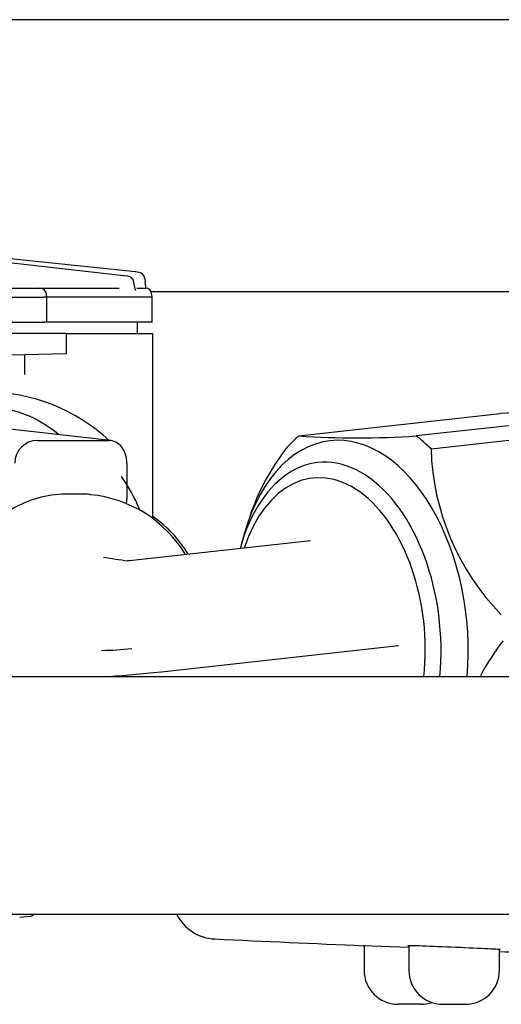
# Model space of a CAD drawing. Units: millimetres. Extents: x -18 to 934, y -18 to 651.
# Drawn here: x 115 to 136, y 553 to 596 of the extents above; entities that cross this region are included whole.
import ezdxf

# ---------------------------------------------------------------- set-up
doc = ezdxf.new("R2010")
doc.units = ezdxf.units.MM
for name, color, linetype in [('$DDT_AUDIT_GENERATED_(10A)', 7, 'Continuous'), ('$DDT_AUDIT_GENERATED_(150)', 7, 'Continuous'), ('$DDT_AUDIT_GENERATED_(34E)', 7, 'Continuous'), ('$DDT_AUDIT_GENERATED_(443)', 7, 'Continuous'), ('$DDT_AUDIT_GENERATED_(47E)', 7, 'Continuous'), ('$DDT_AUDIT_GENERATED_(4C8)', 7, 'Continuous'), ('$DDT_AUDIT_GENERATED_(527)', 7, 'Continuous'), ('$DDT_AUDIT_GENERATED_(58B)', 7, 'Continuous'), ('$DDT_AUDIT_GENERATED_(642)', 7, 'Continuous'), ('A4241970_SCHLAUC', 7, 'Continuous'), ('Default', 7, 'Continuous')]:
    doc.layers.add(name, color=color, linetype=linetype)

# ---------------------------------------------------------------- blocks, each defined once
blk = doc.blocks.new('SE')
at = {"layer": '$DDT_AUDIT_GENERATED_(10A)', "color": 7, "linetype": 'Continuous'}
for p, q in [((35.35, 567.233), (489.35, 567.233)), ((489.35, 556.733), (35.35, 556.733))]:
    blk.add_line(p, q, dxfattribs=at)
at = {"layer": '$DDT_AUDIT_GENERATED_(150)', "color": 7, "linetype": 'Continuous'}
for p, q in [((127.461, 577.86), (136.364, 578.845)), ((141.557, 578.845), (132.655, 577.86)), ((133.305, 577.287), (142.207, 578.271)), ((125.309, 574.3), (125.271, 574.198))]:
    blk.add_line(p, q, dxfattribs=at)
for centre, radius, start, end in [((138.96, 545.665), 33.281, 85.5251, 94.4749), ((130.058, 615.393), 37.622, 266.0423, 273.9577), ((135.141, 570.972), 10.389, 142.5718, 161.3216), ((144.231, 577.6), 10.931, 181.6451, 224.2992), ((144.481, 562.578), 10.141, 142.0182, 152.4568)]:
    blk.add_arc(centre, radius, start, end, dxfattribs=at)
for centre, major_axis, start_param, end_param in [((130.644, 569.393), (-1.045, 9.442), 0.395604, 0.516893), ((129.777, 569.297), (-0.924, 8.349), 4.3959, 6.283185), ((130.644, 569.393), (-1.045, 9.442), -0.651593, -0.530305), ((129.777, 569.297), (-0.924, 8.349), 0, 1.031939)]:
    blk.add_ellipse(centre, major_axis=major_axis, ratio=0.609713, start_param=start_param, end_param=end_param, dxfattribs=at)
at = {"layer": '$DDT_AUDIT_GENERATED_(34E)', "color": 7, "linetype": 'Continuous'}
for p, q in [((119.745, 584.929), (108.308, 586.223)), ((120.26, 585.099), (109.564, 586.223)), ((119.918, 584.91), (119.749, 584.929)), ((120.398, 585.081), (120.26, 585.099)), ((120.663, 584.808), (120.678, 584.657)), ((104.653, 584.383), (116.025, 584.383)), ((116.025, 584.383), (119.528, 584.383)), ((120.318, 584.383), (120.682, 584.383)), ((104.835, 583.983), (116.223, 583.983)), ((116.223, 583.983), (116.224, 583.983)), ((116.339, 583.988), (116.323, 584.12)), ((116.336, 582.883), (116.339, 583.988)), ((120.992, 583.983), (116.339, 583.983)), ((120.992, 583.983), (120.981, 584.109)), ((120.99, 582.883), (120.992, 583.983)), ((104.835, 582.883), (116.22, 582.883)), ((116.336, 582.883), (116.22, 582.883)), ((120.99, 582.883), (116.336, 582.883))]:
    blk.add_line(p, q, dxfattribs=at)
for centre, start, end in [((119.885, 584.612), 6.3319, 83.5531), ((120.367, 584.782), 5.7877, 81.7822), ((116.025, 584.083), 6.9972, 90), ((120.682, 584.083), 5, 90)]:
    blk.add_arc(centre, 0.3, start, end, dxfattribs=at)
for centre, major_axis, ratio, start_param, end_param in [((119.716, 584.631), (-0.034, -0.298), 0.368299, 3.14108, 3.182711), ((120.367, 584.782), (-0.298, -0.03), 0.090719, 3.00057, 3.141593), ((119.885, 584.612), (-0.298, -0.033), 0.083295, 2.898848, 3.141593), ((116.039, 583.971), (-0.3, -0.018), 0.007606, 3.141118, 4.049476)]:
    blk.add_ellipse(centre, major_axis=major_axis, ratio=ratio, start_param=start_param, end_param=end_param, dxfattribs=at)
for points, knots in [([(120.264, 584.289), (120.264, 584.289), (120.264, 584.291), (120.256, 584.305), (120.239, 584.35), (120.216, 584.437), (120.194, 584.548), (120.187, 584.622), (120.184, 584.653)], [0.3883542, 0.3883542, 0.3883542, 0.3883542, 0.4142214, 0.4900614, 0.5968847, 0.7317015, 0.90167, 1, 1, 1, 1]), ([(120.714, 584.417), (120.708, 584.449), (120.696, 584.526), (120.687, 584.608), (120.681, 584.662)], [0.742847, 0.742847, 0.742847, 0.742847, 0.855115, 1, 1, 1, 1])]:
    blk.add_open_spline(points, degree=3, knots=knots, dxfattribs=at)
at = {"layer": '$DDT_AUDIT_GENERATED_(443)', "color": 7, "linetype": 'Continuous'}
blk.add_line((115.15, 556.612), (115.632, 556.651), dxfattribs=at)
blk.add_arc((115.583, 556.848), 0.2, 274.9672, 324.5116, dxfattribs=at)
at = {"layer": '$DDT_AUDIT_GENERATED_(47E)', "color": 7, "linetype": 'Continuous'}
for p, q in [((119.156, 577.655), (114.566, 578.179)), ((115.922, 577.659), (119.085, 577.659)), ((119.876, 576.656), (119.876, 575.079))]:
    blk.add_line(p, q, dxfattribs=at)
blk.add_arc((119.475, 575.054), 0.402, 336.4088, 3.589, dxfattribs=at)
for centre, major_axis, ratio, start_param, end_param in [((113.665, 571.833), (0, 7.962), 1, -0.749269, 0), ((113.665, 571.833), (0, -7.3), 0.790825, 2.556196, 3.141593), ((115.922, 576.656), (0, 1.002), 1, 0, 1.570796), ((119.085, 576.656), (0, -1.002), 0.788899, 1.570796, 3.141593), ((113.665, 571.833), (0, 7.32), 1, -1.178878, -0.955121), ((117.157, 568.233), (0, -7.05), 0.790825, 3.141593, 3.581142)]:
    blk.add_ellipse(centre, major_axis=major_axis, ratio=ratio, start_param=start_param, end_param=end_param, dxfattribs=at)
at = {"layer": '$DDT_AUDIT_GENERATED_(4C8)', "color": 7, "linetype": 'Continuous'}
for p, q in [((117.993, 575.283), (117.157, 575.283)), ((127.987, 573.224), (119.994, 572.339)), ((119.993, 572.349), (119.907, 572.351)), ((121.398, 567.444), (131.863, 568.602))]:
    blk.add_line(p, q, dxfattribs=at)
for centre, radius, start, end in [((117.742, 569.78), 5.508, 31.1037, 84.5482), ((117.868, 569.774), 5.517, 31.2899, 55.0721), ((147.025, 748.011), 177.75, 260.87787, 261.2259), ((118.453, 583.699), 15.313, 271.1364, 276.1375), ((115.43, 622.974), 55.849, 273.556, 276.1023)]:
    blk.add_arc(centre, radius, start, end, dxfattribs=at)
for centre, major_axis, ratio, start_param, end_param in [((129.128, 569.225), (0.825, -7.455), 0.609713, 1.233648, 4.134011), ((128.832, 569.192), (0.753, -6.808), 0.609713, 1.212315, 4.070711), ((117.993, 568.233), (0, 7.05), 0.790825, -0.046863, 0), ((121.343, 567.941), (-0.055, 0.497), 0.609715, 3.074242, 3.141094)]:
    blk.add_ellipse(centre, major_axis=major_axis, ratio=ratio, start_param=start_param, end_param=end_param, dxfattribs=at)
blk.add_open_spline([(131.842, 568.601), (131.849, 568.601), (131.856, 568.601), (131.862, 568.602)], degree=3, dxfattribs=at)
at = {"layer": '$DDT_AUDIT_GENERATED_(527)', "color": 7, "linetype": 'Continuous'}
for p, q in [((120.347, 582.383), (120.347, 582.883)), ((117.207, 582.383), (112.76, 582.383)), ((117.207, 582.383), (121.022, 582.383)), ((117.207, 581.483), (117.207, 582.383)), ((121.022, 574.192), (121.022, 582.383)), ((117.207, 581.483), (112.76, 581.383)), ((115.371, 580.571), (115.371, 581.442))]:
    blk.add_line(p, q, dxfattribs=at)
at = {"layer": '$DDT_AUDIT_GENERATED_(58B)', "color": 7, "linetype": 'Continuous'}
blk.add_line((132.325, 555.266), (130.301, 555.353), dxfattribs=at)
for centre, radius, start, end in [((123.852, 557.647), 2, 207.1679, 267.3522), ((262.35, 3552.446), 3000, 267.352185, 267.477768), ((262.35, 3552.446), 3000, 267.592391, 267.62804)]:
    blk.add_arc(centre, radius, start, end, dxfattribs=at)
blk.add_open_spline([(136.307, 555.184), (136.168, 555.194), (135.817, 555.212), (134.893, 555.256), (134.319, 555.281), (133.285, 555.323), (132.826, 555.34), (132.371, 555.353), (132.277, 555.355), (132.276, 555.352)], degree=3, knots=[0, 0, 0, 0, 0.125, 0.125, 0.25, 0.25, 0.375, 0.375, 0.4587759, 0.4587759, 0.4587759, 0.4587759], dxfattribs=at)
blk.add_open_spline([(136.374, 555.177), (136.374, 555.178), (136.352, 555.181), (136.307, 555.184)], degree=3, dxfattribs=at)
at = {"layer": '$DDT_AUDIT_GENERATED_(642)', "color": 7, "linetype": 'Continuous'}
for p, q in [((130.35, 555.378), (130.35, 554.265)), ((132.325, 555.378), (132.325, 554.265)), ((136.325, 554.265), (136.325, 555.178)), ((132.85, 552.765), (131.85, 552.765)), ((133.825, 552.765), (134.825, 552.765))]:
    blk.add_line(p, q, dxfattribs=at)
for centre, start, end in [((131.85, 554.265), 180, 270), ((133.825, 554.265), 180, 270), ((134.825, 554.265), 270, 0), ((132.85, 554.265), 270, 288.9654)]:
    blk.add_arc(centre, 1.5, start, end, dxfattribs=at)
at = {"layer": 'A4241970_SCHLAUC', "color": 7, "linetype": 'Continuous'}
for p, q in [((149.35, 596.235), (94.45, 596.235)), ((120.94, 584.235), (151.45, 584.235))]:
    blk.add_line(p, q, dxfattribs=at)

msp = doc.modelspace()

# ---------------------------------------------------------------- block references
at = {"layer": 'Default'}
msp.add_blockref('SE', (0, 0), dxfattribs=at)

doc.saveas('drawing.dxf')
